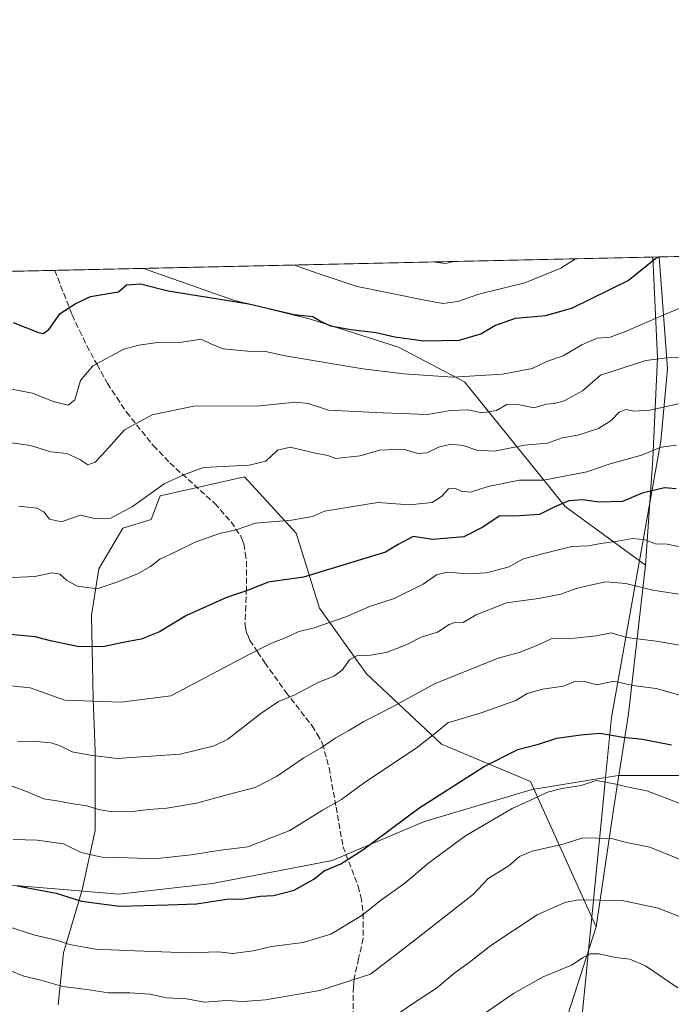
# Model space of a CAD drawing. Units: metres. Extents: x 651845 to 655954, y 4727784 to 4730176.
# Drawn here: x 652062 to 652246, y 4729898 to 4730176 of the extents above; entities that cross this region are included whole.
import ezdxf

# ---------------------------------------------------------------- set-up
doc = ezdxf.new("R2010")
doc.units = ezdxf.units.M
doc.header["$MEASUREMENT"] = 0
doc.linetypes.add('DGN Style 3', pattern=[2.307223458686699, 1.648016756204785, -0.6592067024819142])
for name, color, linetype, lineweight in [('Arbolado forestal CxS', 92, 'Continuous', 0), ('Comarca CxS', 21, 'Continuous', 0), ('Comunidad Autónoma CxS', 142, 'Continuous', 0), ('Curva de nivel maestra', 30, 'Continuous', 30), ('Curva de nivel normal', 30, 'Continuous', 0), ('Entidad de ámbito territorial', 7, 'Continuous', 0), ('Entidad de ámbito territorial CxS', 92, 'Continuous', 0), ('Espacio natural protegido', 121, 'Continuous', 13), ('Espacio natural protegido CxS', 121, 'Continuous', 0), ('Municipio CxS', 4, 'Continuous', 0), ('Provincia CxS', 1, 'Continuous', 0), ('Senda', 7, 'DGN Style 3', 0)]:
    doc.layers.add(name, color=color, linetype=linetype, lineweight=lineweight)

msp = doc.modelspace()

# ---------------------------------------------------------------- linework, layer by layer
at = {"layer": 'Arbolado forestal CxS', "color": 92, "linetype": 'Continuous', "lineweight": 0, "extrusion": (0.06845509483431994, 0.001520344746812821, 0.9976530401612954), "elevation": 52486.95164770765, "flags": 128}
msp.add_lwpolyline([(4714460.15529793, -755285.239658639), (4714460.15529793, -755365.8697258041)], dxfattribs=at)
at = {"layer": 'Arbolado forestal CxS', "color": 92, "linetype": 'Continuous', "lineweight": 0, "extrusion": (-0.005675091181350427, -0.0001260432492231931, 0.9999838885968027), "elevation": -3649.838447075675, "flags": 128}
msp.add_lwpolyline([(652089.8074129623, 4730104.965435859), (652233.6284312638, 4730108.159635883)], dxfattribs=at)
at = {"layer": 'Arbolado forestal CxS', "color": 92, "linetype": 'Continuous', "lineweight": 0, "extrusion": (0.01171987581221601, 0.0002602970876470609, 0.9999312860173806), "elevation": 9519.365327802388, "flags": 128}
msp.add_lwpolyline([(651913.6499986147, 4730100.169079893), (652019.2048552842, 4730102.513279974)], dxfattribs=at)
at = {"layer": 'Arbolado forestal CxS', "color": 92, "linetype": 'Continuous', "lineweight": 0, "extrusion": (-0.04373102095677373, -0.0009713664220624723, 0.9990428690768742), "elevation": -32465.05884820302, "flags": 128}
msp.add_lwpolyline([(-4714457.943126248, 756255.0961161825), (-4714457.943126248, 756280.2025316709)], dxfattribs=at)
at = {"layer": 'Arbolado forestal CxS', "color": 92, "linetype": 'Continuous', "lineweight": 0, "extrusion": (0.06820198450592145, 0.2131144475070186, 0.9746438947498889), "elevation": 1053195.593394112, "flags": 128}
msp.add_lwpolyline([(820477.7235029256, -4584226.33561284), (820477.7235029256, -4584190.707524614)], dxfattribs=at)
msp.add_lwpolyline([(820477.7235029256, -4584226.33561284), (820477.7235029256, -4584190.707524614)], dxfattribs=at)
at = {"layer": 'Arbolado forestal CxS', "color": 92, "linetype": 'Continuous', "lineweight": 0}
for points in [[(652247.1771000001, 4729877.7327, 725.4299000000028), (652213.8197, 4729886.436699999, 724.553700000004), (652224.4036999998, 4729919.509099999, 716.5815000000002), (652229.5173000004, 4729953.8101, 706.1435999999959), (652233.5935000004, 4729979.621900001, 696.840400000001), (652238.3239000002, 4730021.638300001, 680.9980999999971), (652240.3876999998, 4730051.623500001, 669.3466000000044), (652241.7467, 4730080.1527, 658.119200000001), (652240.4549000004, 4730108.5821, 647.8942999999999), (652320.8759000005, 4730110.3683, 642.3733999999968)], [(652240.4549000004, 4730108.5822, 647.8942999999999), (652241.7467, 4730080.1527, 658.119200000001), (652240.3876999998, 4730051.623500001, 669.3466000000044), (652238.3239000002, 4730021.638300001, 680.9980999999971)], [(652240.4549000004, 4730108.5822, 647.8942999999999), (652241.7467, 4730080.1527, 658.119200000001), (652240.3876999998, 4730051.623500001, 669.3466000000044), (652238.3239000002, 4730021.638300001, 680.9980999999971)], [(651966.0125000002, 4730102.4868, 647.2171999999991), (652096.6361999996, 4730105.387900001, 647.0776999999945), (652122.0576999999, 4730096.393300001, 648.8809000000037), (652143.7367000004, 4730091.0273, 648.9628999999986), (652168.6325000003, 4730083.1733, 650.1869000000006), (652187.2094999999, 4730073.312100001, 653.9949999999953), (652215.7149, 4730038.2097, 673.0167999999976), (652238.3239000002, 4730021.638300001, 680.9980999999971), (652233.5935000004, 4729979.621900001, 696.840400000001), (652229.5173000004, 4729953.8101, 706.1435999999959), (652224.4036999998, 4729919.509099999, 716.5815000000002), (652205.8835000005, 4729960.519099999, 702.195200000002), (652180.7481000006, 4729971.102499999, 694.7934999999999), (652159.5817, 4729990.9461, 685.1333000000013), (652146.3526999997, 4730009.466700001, 677.4149999999936), (652139.7385, 4730030.633099999, 670.2924999999959), (652125.1867000004, 4730046.508099999, 665.113599999997), (652101.3739, 4730041.216700001, 664.6186000000016), (652098.7613000004, 4730034.499299999, 665.7148000000016), (652090.8295, 4730032.058700001, 665.1634000000049), (652084.0220999997, 4730020.5395, 667.6612000000023), (652081.9275000002, 4730007.4495, 671.0537999999942), (652082.4506999999, 4729983.8873, 679.1402999999991), (652082.9738999996, 4729969.226500001, 683.4566000000051), (652082.9735000003, 4729946.7115, 691.1276000000071), (652079.3079000004, 4729929.956300001, 697.9636000000028), (652074.0713000001, 4729912.153899999, 705.5348999999987), (652072.5003000004, 4729897.492900001, 711.6036000000023)], [(652096.6359000001, 4730105.388, 647.0776000000042), (652122.0576999999, 4730096.393300001, 648.8809000000037), (652143.7367000004, 4730091.0273, 648.9628999999986), (652168.6325000003, 4730083.1733, 650.1869000000006), (652187.2094999999, 4730073.312100001, 653.9949999999953), (652215.7149, 4730038.2097, 673.0167999999976), (652238.3239000002, 4730021.638300001, 680.9980999999971)], [(652096.6359000001, 4730105.388, 647.0776000000042), (652122.0576999999, 4730096.393300001, 648.8809000000037), (652143.7367000004, 4730091.0273, 648.9628999999986), (652168.6325000003, 4730083.1733, 650.1869000000006), (652187.2094999999, 4730073.312100001, 653.9949999999953), (652215.7149, 4730038.2097, 673.0167999999976), (652238.3239000002, 4730021.638300001, 680.9980999999971)], [(652072.5003000004, 4729897.492900001, 711.6036000000023), (652074.0713000001, 4729912.153899999, 705.5348999999987), (652079.3079000004, 4729929.956300001, 697.9636000000028), (652082.9735000003, 4729946.7115, 691.1276000000071), (652082.9738999996, 4729969.226500001, 683.4566000000051), (652082.4506999999, 4729983.8873, 679.1402999999991), (652081.9275000002, 4730007.4495, 671.0537999999942), (652084.0220999997, 4730020.5395, 667.6612000000023), (652090.8295, 4730032.058700001, 665.1634000000049), (652098.7613000004, 4730034.499299999, 665.7148000000016), (652101.3739, 4730041.216700001, 664.6186000000016), (652125.1867000004, 4730046.508099999, 665.113599999997), (652139.7385, 4730030.633099999, 670.2924999999959), (652146.3526999997, 4730009.466700001, 677.4149999999936), (652159.5817, 4729990.9461, 685.1333000000013), (652180.7481000006, 4729971.102499999, 694.7934999999999), (652205.8835000005, 4729960.519099999, 702.195200000002), (652224.4036999998, 4729919.509099999, 716.5815000000002), (652213.8197, 4729886.436699999, 724.553700000004)], [(652224.4036999998, 4729919.509099999, 716.5815000000002), (652205.8835000005, 4729960.519099999, 702.195200000002), (652180.7481000006, 4729971.102499999, 694.7934999999999), (652159.5817, 4729990.9461, 685.1333000000013), (652146.3526999997, 4730009.466700001, 677.4149999999936), (652139.7385, 4730030.633099999, 670.2924999999959), (652125.1867000004, 4730046.508099999, 665.113599999997), (652101.3739, 4730041.216700001, 664.6186000000016), (652098.7613000004, 4730034.499299999, 665.7148000000016), (652090.8295, 4730032.058700001, 665.1634000000049), (652084.0220999997, 4730020.5395, 667.6612000000023), (652081.9275000002, 4730007.4495, 671.0537999999942), (652082.4506999999, 4729983.8873, 679.1402999999991), (652082.9738999996, 4729969.226500001, 683.4566000000051), (652082.9735000003, 4729946.7115, 691.1276000000071), (652079.3079000004, 4729929.956300001, 697.9636000000028), (652074.0713000001, 4729912.153899999, 705.5348999999987), (652072.5003000004, 4729897.492900001, 711.6036000000023)], [(652224.4036999998, 4729919.509099999, 716.5815000000002), (652205.8835000005, 4729960.519099999, 702.195200000002), (652180.7481000006, 4729971.102499999, 694.7934999999999), (652159.5817, 4729990.9461, 685.1333000000013), (652146.3526999997, 4730009.466700001, 677.4149999999936), (652139.7385, 4730030.633099999, 670.2924999999959), (652125.1867000004, 4730046.508099999, 665.113599999997), (652101.3739, 4730041.216700001, 664.6186000000016), (652098.7613000004, 4730034.499299999, 665.7148000000016), (652090.8295, 4730032.058700001, 665.1634000000049), (652084.0220999997, 4730020.5395, 667.6612000000023), (652081.9275000002, 4730007.4495, 671.0537999999942), (652082.4506999999, 4729983.8873, 679.1402999999991), (652082.9738999996, 4729969.226500001, 683.4566000000051), (652082.9735000003, 4729946.7115, 691.1276000000071), (652079.3079000004, 4729929.956300001, 697.9636000000028), (652074.0713000001, 4729912.153899999, 705.5348999999987), (652072.5003000004, 4729897.492900001, 711.6036000000023)], [(652238.3239000002, 4730021.638300001, 680.9980999999971), (652233.5935000004, 4729979.621900001, 696.840400000001), (652229.5173000004, 4729953.8101, 706.1435999999959), (652224.4036999998, 4729919.509099999, 716.5815000000002)], [(652238.3239000002, 4730021.638300001, 680.9980999999971), (652233.5935000004, 4729979.621900001, 696.840400000001), (652229.5173000004, 4729953.8101, 706.1435999999959), (652224.4036999998, 4729919.509099999, 716.5815000000002)]]:
    msp.add_polyline3d(points, dxfattribs=at)
msp.add_polyline3d([(652238.3239000002, 4730021.638300001, 680.9980999999971), (652215.7149, 4730038.2097, 673.0167999999976), (652187.2094999999, 4730073.312100001, 653.9949999999953), (652168.6325000003, 4730083.1733, 650.1869000000006), (652143.7367000004, 4730091.0273, 648.9628999999986), (652122.0576999999, 4730096.393300001, 648.8809000000037), (652096.6361999996, 4730105.387900001, 647.0776999999945), (652240.4549000004, 4730108.5821, 647.8942999999999), (652241.7467, 4730080.1527, 658.119200000001), (652240.3876999998, 4730051.623500001, 669.3466000000044)], close=True, dxfattribs=at)
at = {"layer": 'Comarca CxS', "color": 21, "linetype": 'Continuous', "lineweight": 0, "flags": 128}
msp.add_lwpolyline([(651863.4892183007, 4729259.670572525), (651848.7769000008, 4729929.632500002), (651848.3405999992, 4729949.499299999), (651845.0400011486, 4730099.799982687), (651977.1769000007, 4730102.734800001), (652242.2218271834, 4730108.62135701), (652552.323101999, 4730115.50870997), (652702.3731020235, 4730118.841308945)], dxfattribs=at)
at = {"layer": 'Comunidad Autónoma CxS', "color": 142, "linetype": 'Continuous', "lineweight": 0, "flags": 128}
msp.add_lwpolyline([(652395.1525000005, 4727797.585899999), (651895.8400011476, 4727786.499982707), (651893.6374000014, 4727886.799900002), (651893.3202999993, 4727901.239800001), (651863.4892183007, 4729259.670572525), (651848.7769000008, 4729929.632500002), (651848.3405999992, 4729949.499299999), (651845.0400011486, 4730099.799982687), (651977.1769000007, 4730102.734800001), (652242.2218271834, 4730108.62135701), (652552.323101999, 4730115.50870997), (652702.3731020235, 4730118.841308945), (652785.1702658714, 4730120.680209147), (653457.6924024086, 4730135.61689156), (653553.5869022413, 4730137.746699198), (653575.7718018299, 4730138.239417621), (654125.2057467416, 4730150.442311948), (655257.480001175, 4730175.589982684), (655277.3885, 4729289.760399999), (655290.3439000008, 4728713.3059), (655309.3034484, 4727869.70076417), (655309.4700011731, 4727862.28998271), (652619.6611000005, 4727802.5705)], close=True, dxfattribs=at)
at = {"layer": 'Curva de nivel maestra', "color": 30, "linetype": 'Continuous', "lineweight": 30, "flags": 128}
for points, elevation in [([(652059.8200000003, 4730090.100099999), (652066.9600000001, 4730087.280099999), (652068.25, 4730087.0001), (652069.8600000005, 4730088.110099999), (652073.0599999997, 4730092.630100001), (652077.3099999997, 4730095.3301), (652081.6200000001, 4730097.440099999), (652089.5999999996, 4730098.7401), (652091.79, 4730100.770099999), (652095.7800000003, 4730101.0001), (652103.5599999997, 4730099.050100001), (652126.3399999999, 4730095.340100001), (652139.1699999999, 4730092.3201), (652144.4199999999, 4730091.7601), (652146.75, 4730090.370100001), (652149.4199999999, 4730089.170100001), (652155.1200000001, 4730088.110099999), (652162.3499999996, 4730087.270099999), (652167.54, 4730086.040100001), (652175.7400000002, 4730084.9301), (652185.7400000002, 4730085.120100001), (652191.8399999999, 4730086.870100001), (652195.7800000003, 4730089.220100001), (652201.6500000004, 4730091.3201), (652210.2599999999, 4730092.120100001), (652217.75, 4730094.280099999), (652233.4500000002, 4730101.9301), (652241.29, 4730108.2601), (652242.0908000004, 4730108.6184)], 650), ([(652247.0199999996, 4730043.120100001), (652243.75, 4730043.460100001), (652237.3799999999, 4730041.950099999), (652231.8899999997, 4730039.5701), (652225.1799999997, 4730039.350099999), (652220.7000000002, 4730040.0701), (652216.75, 4730039.7501), (652212.75, 4730038.030099999), (652208.4199999999, 4730035.880100001), (652202.75, 4730035.5001), (652197.0800000001, 4730035.4101), (652192.4199999999, 4730032.350099999), (652187.0800000001, 4730029.640100001), (652178.3399999999, 4730028.850099999), (652172.7300000006, 4730029.7401), (652168.4900000002, 4730027.460100001), (652164.9299999997, 4730025.270099999), (652141.7599999999, 4730018.210100001), (652131.8399999999, 4730016.7601), (652126.5, 4730014.630100001), (652119.8899999997, 4730012.4101), (652108.7800000003, 4730007.370100001), (652101.1299999999, 4730002.7601), (652095.9800000006, 4730000.710100001), (652090.8600000005, 4729999.7601), (652085.6100000005, 4729998.670100001), (652078.4600000001, 4729998.5701), (652070.75, 4730000.100099999), (652066.0199999996, 4730001.4001), (652058.8499999996, 4730002.050100001)], 675), ([(652060.9800000006, 4729931.040100001), (652071.9400000004, 4729928.970100001), (652079.1299999999, 4729926.710100001), (652089.8600000005, 4729925.370100001), (652103.54, 4729925.6801), (652111.6299999999, 4729925.9901), (652120.1299999999, 4729927.280099999), (652125.0499999998, 4729927.4301), (652129.5800000001, 4729928.140100001), (652133.3499999996, 4729928.3301), (652139.1200000001, 4729929.880100001), (652144.7599999999, 4729932.940099999), (652147.6600000003, 4729935.300100001), (652152.3399999999, 4729937.300100001), (652158.54, 4729941.210100001), (652174.3899999997, 4729953.020099999), (652192.5999999996, 4729964.6801), (652202.3600000005, 4729969.5801), (652208.1900000004, 4729971.100099999), (652213.3600000005, 4729972.790100001), (652220.0800000001, 4729973.690099999), (652225.4199999999, 4729974.140100001), (652232.0199999996, 4729973.0001), (652237.4900000002, 4729972.440099999), (652245.6699999999, 4729970.860099999)], 700)]:
    msp.add_lwpolyline(points, dxfattribs=dict(at, elevation=elevation))
at = {"layer": 'Curva de nivel normal', "color": 30, "linetype": 'Continuous', "lineweight": 0, "flags": 128}
for points, elevation in [([(652218.6405999997, 4730108.097800001), (652214.4800000006, 4730105.4801), (652204.25, 4730101.290100001), (652191.3200000003, 4730098.1501), (652185.3799999999, 4730096.0601), (652181.1500000004, 4730095.460100001), (652176.0999999996, 4730096.370100001), (652156.9800000006, 4730100.2401), (652145.9299999997, 4730103.950099999), (652139.2308, 4730106.334000001)], 645), ([(652178.3700000001, 4730107.203400001), (652181.8200000003, 4730106.7601), (652184.2945999998, 4730107.335000001)], 640), ([(652054.2400000002, 4730072.200099999), (652065.3300000001, 4730070.130100001), (652071.1600000003, 4730067.780099999), (652075.4000000004, 4730066.770099999), (652077.2800000003, 4730068.3101), (652078.7999999998, 4730073.780099999), (652082.3099999997, 4730077.840100001), (652091.0599999997, 4730082.540100001), (652095.3399999999, 4730083.6801), (652100.5999999996, 4730084.420100001), (652107.4699999997, 4730084.590100001), (652112.9400000004, 4730085.390100001), (652115.6500000004, 4730084.100099999), (652119.1200000001, 4730082.670100001), (652125.9800000006, 4730082.0101), (652131.0300000003, 4730081.920100001), (652136.5800000001, 4730080.6501), (652158.5700000003, 4730077.020099999), (652170.1299999999, 4730075.610099999), (652183.9400000004, 4730074.710100001), (652197.9900000002, 4730075.550100001), (652206.3200000003, 4730077.1601), (652210.6699999999, 4730079.1801), (652215.0800000001, 4730080.6601), (652220.4199999999, 4730083.8201), (652224.75, 4730085.640100001), (652228.4199999999, 4730086.0101), (652232.75, 4730087.520099999), (652243.5199999996, 4730092.3101), (652250.8399999999, 4730095.270099999)], 655), ([(652058.0999999996, 4730056.360099999), (652064.7400000002, 4730055.360099999), (652070.4600000001, 4730053.5601), (652075, 4730053.0801), (652078.6600000003, 4730051.440099999), (652080.9400000004, 4730049.920100001), (652082.9299999997, 4730050.6801), (652085.9800000006, 4730053.920100001), (652091.2199999997, 4730059.800100001), (652099.0700000003, 4730064.0101), (652110.8600000005, 4730066.460100001), (652129.3600000005, 4730066.610099999), (652139.6200000001, 4730067.630100001), (652143.0999999996, 4730067.2501), (652148.8799999999, 4730065.3301), (652164.1799999997, 4730064.5801), (652176.8099999997, 4730064.100099999), (652183.3200000003, 4730065.2301), (652188.3300000001, 4730065.4101), (652192.1699999999, 4730064.6501), (652196.2999999998, 4730065.2401), (652199.2000000002, 4730066.9301), (652202.7999999998, 4730066.870100001), (652206.8399999999, 4730065.9901), (652210.4199999999, 4730067.040100001), (652212.6600000003, 4730067.220100001), (652215.3899999997, 4730067.970100001), (652220.5599999997, 4730070.860099999), (652225.6600000003, 4730075.200099999), (652238.4199999999, 4730079.4001), (652244.4199999999, 4730080.1601), (652249.4199999999, 4730080.3101)], 660), ([(652247.7100000001, 4730067.1801), (652239.5999999996, 4730065.3201), (652235.04, 4730065.0601), (652232.7800000003, 4730065.5801), (652230.8799999999, 4730064.8201), (652228.6200000001, 4730062.4101), (652225.0800000001, 4730060.170100001), (652219.25, 4730058.3201), (652214.8200000003, 4730057.540100001), (652210.7000000002, 4730056.0601), (652204.1600000003, 4730055.440099999), (652195.75, 4730053.790100001), (652190.75, 4730054.0701), (652186.8600000005, 4730055.370100001), (652183.3799999999, 4730055.720100001), (652179.8899999997, 4730054.940099999), (652176.7199999997, 4730053.3301), (652174.1200000001, 4730053.140100001), (652170.0199999996, 4730054.3201), (652163.2100000001, 4730054.0601), (652157.79, 4730052.440099999), (652150.9299999997, 4730051.7601), (652148.6799999997, 4730052.550100001), (652145.1399999997, 4730053.2501), (652138.0099999999, 4730054.960100001), (652134.4199999999, 4730054.0701), (652131.1900000004, 4730050.920100001), (652126.5, 4730049.840100001), (652113.5199999996, 4730049.1501), (652108.1799999997, 4730047.2301), (652102.4600000001, 4730044.5601), (652093.5099999999, 4730038.1801), (652087.25, 4730034.7501), (652083.29, 4730034.640100001), (652078.75, 4730035.710100001), (652073.4299999997, 4730033.850099999), (652070.1200000001, 4730034.5801), (652068.5, 4730036.620100001), (652066.5199999996, 4730037.6501), (652061.3799999999, 4730038.220100001)], 664.9999999999999), ([(652247.1500000004, 4730055.520099999), (652242.8200000003, 4730054.9301), (652237.2199999997, 4730052.670100001), (652228.4100000003, 4730050.190099999), (652221.79, 4730047.970100001), (652209.5800000001, 4730045.590100001), (652202.75, 4730045.590100001), (652193.9199999999, 4730043.850099999), (652188.9600000001, 4730042.220100001), (652186.2800000003, 4730042.5001), (652184.7599999999, 4730043.280099999), (652182.7800000003, 4730043.110099999), (652180.75, 4730041.020099999), (652178.0800000001, 4730039.270099999), (652171.7599999999, 4730038.670100001), (652162.75, 4730039.270099999), (652147.7699999996, 4730036.860099999), (652144.3600000005, 4730035.370100001), (652138.4199999999, 4730034.300100001), (652128.25, 4730033.420100001), (652122.75, 4730031.5601), (652118.0800000001, 4730030.5101), (652111.2300000006, 4730028.130100001), (652105.6600000003, 4730025.390100001), (652101.2300000006, 4730023.3201), (652098.5599999997, 4730021.200099999), (652094.9699999997, 4730019.140100001), (652089.0599999997, 4730016.840100001), (652083.5300000003, 4730014.9301), (652077.9000000004, 4730015.690099999), (652074.8799999999, 4730017.3301), (652072.9800000006, 4730019.100099999), (652070.8600000005, 4730019.4801), (652065.9299999997, 4730018.360099999), (652057.7300000006, 4730018.0601)], 670), ([(652249, 4730026.630100001), (652244.4400000004, 4730027.5101), (652241.1399999997, 4730027.670100001), (652238.2199999997, 4730028.720100001), (652234.7000000002, 4730029.1601), (652230.5300000003, 4730028.360099999), (652225.7800000003, 4730027.7401), (652222.2400000002, 4730027.0801), (652217.5300000003, 4730026.890100001), (652208.9100000003, 4730024.7501), (652203.5899999999, 4730023.340100001), (652199.8300000001, 4730021.120100001), (652193.4199999999, 4730019.4301), (652188.2000000002, 4730019.110099999), (652182.3499999996, 4730019.620100001), (652179.3899999997, 4730018.9001), (652175.5499999998, 4730016.2501), (652167.4199999999, 4730012.2301), (652160.75, 4730009.9901), (652153.79, 4730006.970100001), (652144.5599999997, 4730003.850099999), (652140.4500000002, 4730002.8301), (652136.75, 4730001.090100001), (652132.75, 4729999.5601), (652125.9299999997, 4729996.120100001), (652104.3099999997, 4729984.7601), (652090.3200000003, 4729982.970100001), (652074.4199999999, 4729983.4901), (652064.5999999996, 4729986.950099999), (652054.5199999996, 4729987.970100001)], 680), ([(652255.0499999998, 4730012.290100001), (652240.4199999999, 4730014.520099999), (652232.7599999999, 4730016.380100001), (652227.1399999997, 4730016.9301), (652222.7800000003, 4730015.920100001), (652218.8200000003, 4730014.9801), (652214.4299999997, 4730013.420100001), (652208.1600000003, 4730012.1801), (652199.1200000001, 4730010.960100001), (652190.5099999999, 4730007.550100001), (652186.8399999999, 4730005.380100001), (652184.8300000001, 4730005.4801), (652182.9500000002, 4730004.8201), (652179.6299999999, 4730002.700099999), (652175.04, 4730001.2401), (652170.7999999998, 4729999.140100001), (652165.1799999997, 4729996.950099999), (652160.75, 4729996.190099999), (652157.0800000001, 4729996.130100001), (652154.75, 4729994.840100001), (652152.75, 4729991.9901), (652150.3799999999, 4729990.270099999), (652145.9500000002, 4729988.440099999), (652139.3799999999, 4729984.9801), (652134.75, 4729983.0801), (652129.75, 4729979.720100001), (652120.4199999999, 4729972.520099999), (652116.5899999999, 4729970.630100001), (652106.9900000002, 4729968.2301), (652089.2000000002, 4729967.0701), (652081.54, 4729967.9801), (652076.4500000002, 4729968.890100001), (652072.8700000001, 4729970.6501), (652070.5, 4729971.4101), (652066.4400000004, 4729971.790100001), (652061.0700000003, 4729971.880100001)], 685), ([(652254.1799999997, 4729997.960100001), (652241.3499999996, 4730000.140100001), (652233.0899999999, 4730001.200099999), (652228.7000000002, 4730002.4801), (652224.4199999999, 4730001.630100001), (652218.4199999999, 4730000.950099999), (652211.7100000001, 4730000.8301), (652207.9299999997, 4729999.0001), (652202.7100000001, 4729996.940099999), (652196.75, 4729995.3201), (652178.75, 4729988.090100001), (652167.2599999999, 4729981.770099999), (652158.7999999998, 4729977.470100001), (652154.5999999996, 4729974.9101), (652150.75, 4729972.720100001), (652146.75, 4729970.0001), (652141.8499999996, 4729967.220100001), (652134.1600000003, 4729961.920100001), (652128.1799999997, 4729958.8101), (652120.5300000003, 4729956.880100001), (652111.6200000001, 4729954.390100001), (652103.25, 4729953.020099999), (652098.0899999999, 4729952.620100001), (652092.6799999997, 4729951.940099999), (652087.29, 4729952.050100001), (652083.9000000004, 4729952.600099999), (652080.6200000001, 4729953.6801), (652076.75, 4729954.2501), (652072.7599999999, 4729955.020099999), (652068.5199999996, 4729955.640100001), (652063.6200000001, 4729957.700099999), (652059.54, 4729959.210100001)], 690), ([(652251.0800000001, 4729984.0601), (652241.4100000003, 4729986.7401), (652234.8200000003, 4729987.610099999), (652229.4000000004, 4729988.850099999), (652224.7199999997, 4729987.840100001), (652221.0099999999, 4729988.790100001), (652218.6299999999, 4729988.880100001), (652215.2000000002, 4729987.460100001), (652209.2800000003, 4729986.610099999), (652204.9900000002, 4729985.3301), (652201.7100000001, 4729983.360099999), (652191.9900000002, 4729979.890100001), (652182.5599999997, 4729977.130100001), (652178.75, 4729973.940099999), (652173.6500000004, 4729969.950099999), (652159.0199999996, 4729960.2401), (652152.5, 4729955.420100001), (652147.1399999997, 4729952.4101), (652137.9299999997, 4729946.700099999), (652126.0800000001, 4729942.040100001), (652118.4199999999, 4729941.190099999), (652110.0800000001, 4729939.860099999), (652099.75, 4729938.720100001), (652092.3600000005, 4729939.0001), (652084.8600000005, 4729939.140100001), (652079.0300000003, 4729940.5101), (652074.0800000001, 4729942.9801), (652066.5800000001, 4729943.940099999), (652059.8600000005, 4729944.110099999)], 695), ([(652251.5499999998, 4729953.020099999), (652238.7199999997, 4729957.9001), (652233.0800000001, 4729958.9901), (652230.4199999999, 4729959.700099999), (652227.0800000001, 4729960.370100001), (652224.3899999997, 4729960.770099999), (652220.2400000002, 4729959.360099999), (652214.7300000006, 4729958.590100001), (652210.6699999999, 4729957.5101), (652206.75, 4729955.670100001), (652200.7000000002, 4729952.880100001), (652187.5099999999, 4729945.170100001), (652177.1900000004, 4729937.5701), (652170.3700000001, 4729931.800100001), (652163.54, 4729926.940099999), (652158.2599999999, 4729922.6801), (652149.5, 4729917.440099999), (652141.7100000001, 4729915.0601), (652132.8099999997, 4729913.920100001), (652127.6299999999, 4729912.7401), (652121.8899999997, 4729912.0001), (652117.7000000002, 4729912.4801), (652109.4000000004, 4729912.1501), (652094.1799999997, 4729912.770099999), (652083.0800000001, 4729913.1801), (652075.75, 4729914.550100001), (652072.0800000001, 4729915.7601), (652065.9600000001, 4729917.1501), (652056.6299999999, 4729920.1601)], 705), ([(652250.0300000003, 4729937.780099999), (652239.54, 4729942.020099999), (652233.0300000003, 4729943.270099999), (652228.75, 4729944.420100001), (652220.6699999999, 4729944.640100001), (652215.0800000001, 4729942.800100001), (652206.3300000001, 4729940.890100001), (652202.75, 4729939.3201), (652199.8099999997, 4729936.7401), (652193.9800000006, 4729933.120100001), (652189.7599999999, 4729928.7501), (652173.3700000001, 4729915.800100001), (652167.0800000001, 4729911.0801), (652160.75, 4729906.100099999), (652146.4199999999, 4729901.550100001), (652131.0800000001, 4729898.9001), (652124.7300000006, 4729898.390100001), (652120.0899999999, 4729898.700099999), (652113.8300000001, 4729898.270099999), (652108.7199999997, 4729899.1601), (652103.1399999997, 4729899.5001), (652098.4199999999, 4729900.530099999), (652092.75, 4729900.9001), (652086.75, 4729900.850099999), (652080.5999999996, 4729901.8301), (652073.8200000003, 4729902.700099999), (652067.2800000003, 4729904.5601), (652062.79, 4729905.5801), (652059.1299999999, 4729907.0801)], 710), ([(652252.7999999998, 4729920.5001), (652241.9100000003, 4729924.790100001), (652231.7300000006, 4729926.940099999), (652219.4000000004, 4729927.100099999), (652215.5700000003, 4729926.350099999), (652207.75, 4729922.9101), (652194.7199999997, 4729914.210100001), (652188.6200000001, 4729909.460100001), (652184.5300000003, 4729906.5601), (652179.3300000001, 4729902.2301), (652172.5599999997, 4729897.780099999), (652165.0800000001, 4729892.5801)], 715), ([(652247.4600000001, 4729902.2401), (652238.3399999999, 4729908.450099999), (652233.8899999997, 4729910.3301), (652229.9299999997, 4729910.880100001), (652225.3200000003, 4729911.920100001), (652222.75, 4729911.870100001), (652220.75, 4729910.840100001), (652217.4199999999, 4729908.6601), (652209.4199999999, 4729905.380100001), (652201.0800000001, 4729900.6801), (652188.4199999999, 4729891.940099999)], 720)]:
    msp.add_lwpolyline(points, dxfattribs=dict(at, elevation=elevation))
at = {"layer": 'Entidad de ámbito territorial', "color": 7, "linetype": 'Continuous', "lineweight": 0, "flags": 128}
for points in [[(652242.2218271839, 4730108.621357011), (652244.6040000019, 4730076.982999999), (652242.7000000002, 4730056.604000002), (652228.7680000007, 4729978.607000003), (652227.0990000021, 4729961.652600001)], [(652242.2218271839, 4730108.621357011), (652244.6040000019, 4730076.982999999), (652242.7000000002, 4730056.604000002), (652228.7680000007, 4729978.607000003), (652227.0990000021, 4729961.652600001)], [(652227.0990000021, 4729961.652600001), (652226.3210000019, 4729953.750000002), (652217.0170000016, 4729859.238999999), (652200.7880000008, 4729735.944999998), (652184.073, 4729586.461999997), (652158.7770000017, 4729322.902000001), (652151.8150000017, 4729260.967000003), (652105.0390000012, 4729210.472000001), (651987.3260000012, 4729084.721000001), (651986.0880000005, 4729083.419000001), (651974.5719999999, 4729071.309000002)], [(652227.0990000021, 4729961.652600001), (652226.3210000019, 4729953.750000002), (652217.0170000016, 4729859.238999999), (652200.7880000008, 4729735.944999998), (652184.073, 4729586.461999997), (652158.7770000017, 4729322.902000001), (652151.8150000017, 4729260.967000003), (652105.0390000012, 4729210.472000001), (651987.3260000012, 4729084.721000001), (651986.0880000005, 4729083.419000001), (651974.5719999999, 4729071.309000002)]]:
    msp.add_lwpolyline(points, dxfattribs=at)
at = {"layer": 'Entidad de ámbito territorial CxS', "color": 92, "linetype": 'Continuous', "lineweight": 0, "flags": 128}
msp.add_lwpolyline([(652158.776999999, 4729322.902), (652184.0729999995, 4729586.461999998), (652200.7880000002, 4729735.944999999), (652217.017000001, 4729859.238999999), (652226.3210000013, 4729953.750000001), (652227.0989372393, 4729961.652596334), (652228.7680000003, 4729978.607000002), (652242.6999999996, 4730056.604), (652244.6040000013, 4730076.982999999), (652242.2218271834, 4730108.62135701), (652552.323101999, 4730115.50870997), (652702.3731020235, 4730118.841308945)], dxfattribs=at)
msp.add_lwpolyline([(651986.088, 4729083.419), (651974.5719999993, 4729071.309000001), (651884.5020000006, 4729249.252), (651863.4892183007, 4729259.670572525), (651848.7769000008, 4729929.632500002), (651848.3405999992, 4729949.499299999), (651845.0400011486, 4730099.799982687), (651977.1769000007, 4730102.734800001), (652242.2218271834, 4730108.62135701), (652244.6040000013, 4730076.982999999), (652242.6999999996, 4730056.604), (652228.7680000003, 4729978.607000002), (652227.0989372393, 4729961.652596334), (652226.3210000013, 4729953.750000001), (652217.017000001, 4729859.238999999), (652200.7880000002, 4729735.944999999), (652184.0729999995, 4729586.461999998), (652158.776999999, 4729322.902), (652151.8150000012, 4729260.967000001), (652105.0390000006, 4729210.472), (651987.3260000006, 4729084.721)], close=True, dxfattribs=at)
at = {"layer": 'Espacio natural protegido', "color": 121, "linetype": 'Continuous', "lineweight": 13, "flags": 128}
for points in [[(651910.9437000002, 4729952.3974), (651941.9532000005, 4729955.254100002), (651975.0156000003, 4729951.7541), (652004.890500001, 4729942.754000001), (652036.8277000006, 4729933.7539), (652053.577700001, 4729931.753900002), (652089.6402000014, 4729928.753800001), (652116.1403000006, 4729931.753699998), (652149.8905000016, 4729938.2534), (652175.9532000015, 4729949.253199998), (652206.3283000003, 4729958.253), (652227.0990000021, 4729961.652600001)], [(652227.0990000021, 4729961.652600001), (652230.7660000015, 4729962.252800001), (652249.0159000007, 4729962.2527)]]:
    msp.add_lwpolyline(points, dxfattribs=at)
at = {"layer": 'Espacio natural protegido CxS', "color": 121, "linetype": 'Continuous', "lineweight": 0, "flags": 128}
for points in [[(651977.1769000007, 4730102.734800001), (652242.2218271834, 4730108.62135701), (652552.323101999, 4730115.50870997)], [(651863.4892183007, 4729259.670572525), (651848.7769000008, 4729929.632500002), (651863.0777000005, 4729933.254699999), (651891.577900001, 4729945.254399999), (651906.4253999991, 4729951.089099999), (651909.3905999988, 4729952.2544), (651910.9436999996, 4729952.397399999), (651941.9532, 4729955.254100001), (651975.0155999998, 4729951.754100001), (652004.8905000003, 4729942.754000001), (652036.8277, 4729933.753900001), (652053.5777000005, 4729931.753900001), (652089.640200001, 4729928.7538), (652116.1403000001, 4729931.753699998), (652149.8904999987, 4729938.2534), (652175.953200001, 4729949.253199999), (652206.3282999997, 4729958.253000001), (652227.0989372393, 4729961.652596334), (652230.7660000009, 4729962.2528), (652249.0159000002, 4729962.252699999)]]:
    msp.add_lwpolyline(points, dxfattribs=at)
at = {"layer": 'Municipio CxS', "color": 4, "linetype": 'Continuous', "lineweight": 0, "flags": 128}
msp.add_lwpolyline([(651863.4892183007, 4729259.670572525), (651848.7769000008, 4729929.632500002), (651848.3405999992, 4729949.499299999), (651845.0400011486, 4730099.799982687), (651977.1769000007, 4730102.734800001), (652242.2218271834, 4730108.62135701), (652552.323101999, 4730115.50870997), (652702.3731020235, 4730118.841308945)], dxfattribs=at)
at = {"layer": 'Provincia CxS', "color": 1, "linetype": 'Continuous', "lineweight": 0, "flags": 128}
msp.add_lwpolyline([(652395.1525000005, 4727797.585899999), (651895.8400011476, 4727786.499982707), (651893.6374000014, 4727886.799900002), (651893.3202999993, 4727901.239800001), (651863.4892183007, 4729259.670572525), (651848.7769000008, 4729929.632500002), (651848.3405999992, 4729949.499299999), (651845.0400011486, 4730099.799982687), (651977.1769000007, 4730102.734800001), (652242.2218271834, 4730108.62135701), (652552.323101999, 4730115.50870997), (652702.3731020235, 4730118.841308945), (652785.1702658714, 4730120.680209147), (653457.6924024086, 4730135.61689156), (653553.5869022413, 4730137.746699198), (653575.7718018299, 4730138.239417621), (654125.2057467416, 4730150.442311948), (655257.480001175, 4730175.589982684), (655277.3885, 4729289.760399999), (655290.3439000008, 4728713.3059), (655309.3034484, 4727869.70076417), (655309.4700011731, 4727862.28998271), (652619.6611000005, 4727802.5705)], close=True, dxfattribs=at)
at = {"layer": 'Senda', "color": 7, "linetype": 'DGN Style 3', "lineweight": 0}
msp.add_polyline3d([(652071.5597999999, 4730104.831, 652.5013000000035), (652071.5601000005, 4730104.8301, 652.5017999999982), (652074.1051000003, 4730098.295100001, 653.4021999999968), (652076.4751000004, 4730092.2301, 657.4467000000004), (652078.5601000005, 4730087.8551, 659.2079999999987), (652080.6051000003, 4730083.550100001, 660.343200000003), (652083.5000999998, 4730078.2751, 663.2826999999961), (652086.4351000005, 4730072.920100001, 667.7878999999957), (652089.0800999999, 4730068.920100001, 670.6236000000063), (652091.7901, 4730064.835100001, 669.6088000000018), (652099.4001000002, 4730055.315099999, 669.9576999999991), (652104.0800999999, 4730050.460100001, 675.1594999999943), (652116.7600999996, 4730039.0001, 672.7461000000039), (652121.3501000004, 4730033.815099999, 671.1340000000055), (652124.0701000001, 4730029.770099999, 671.7209000000003), (652124.4700999996, 4730028.8301, 671.9900000000052), (652124.9851000002, 4730027.630100001, 672.2948999999935), (652125.3651000002, 4730025.020099999, 673.1732000000047), (652125.7100999998, 4730022.665100001, 673.9931999999973), (652125.6700999998, 4730014.9551, 675.8635000000068), (652125.4751000004, 4730010.130100001, 676.9588999999978), (652125.2801000001, 4730005.2051, 678.2844000000041), (652125.4600999998, 4730004.030099999, 678.6561999999976), (652125.6801000005, 4730002.5701, 679.1123999999982), (652126.2401000002, 4730001.340100001, 679.5127000000066), (652126.6901000004, 4730000.360099999, 679.8331000000035), (652128.8251, 4729997.1351, 681.421100000007), (652130.8901000004, 4729994.0101, 682.9664000000049), (652136.8000999996, 4729985.770099999, 685.5194000000047), (652144.2251000004, 4729976.2751, 689.1300000000047), (652145.6300999997, 4729973.8751, 689.9548000000068), (652147.1651, 4729971.2601, 690.6793000000034), (652149.0351, 4729964.3651, 692.8772999999928), (652150.9851000002, 4729953.315099999, 696.3191999999982), (652152.9501, 4729942.2051, 699.8870000000024), (652157.2200999996, 4729930.9551, 703.9587999999932), (652158.0050999997, 4729928.020099999, 705.3260000000009), (652158.6901000004, 4729923.300100001, 706.9450999999973), (652158.6601, 4729916.2051, 708.4054999999935), (652157.3701, 4729910.575099999, 709.3613000000041), (652156.0950999996, 4729905.0001, 711.0219999999972), (652155.9751000004, 4729903.735099999, 711.4253000000026), (652155.8701, 4729902.6051, 711.7860999999976), (652155.5201000003, 4729872.7601, 721.7688999999956)], dxfattribs=at)

doc.saveas('drawing.dxf')
